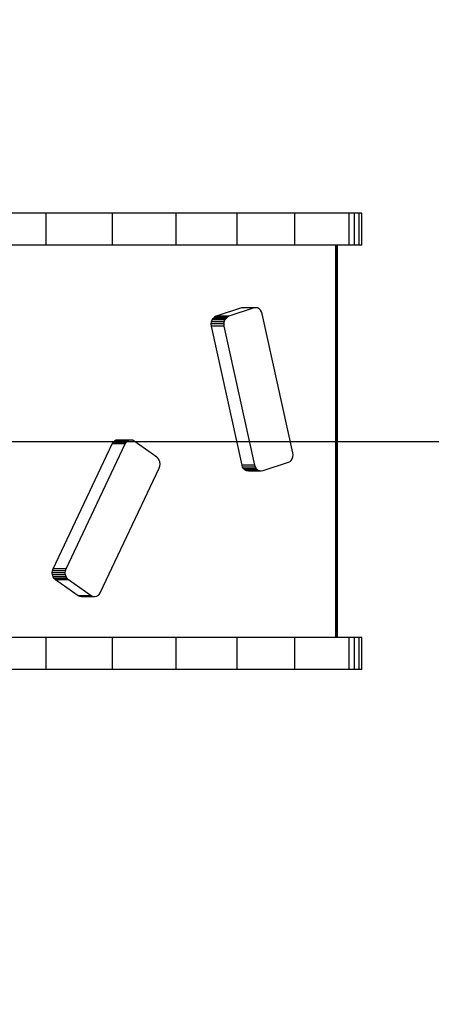
# Model space of a CAD drawing. Extents: x 0 to 14850, y 0 to 10500.
# Drawn here: x 8888 to 9403, y 4733 to 5963 of the extents above; entities that cross this region are included whole.
import ezdxf

# ---------------------------------------------------------------- set-up
doc = ezdxf.new("R2010")
doc.units = 0
doc.linetypes.add('DASHED', pattern=[19.05, 12.7, -6.35])
doc.layers.add('BEMAßUNG', color=7, linetype='Continuous')
doc.layers.add('STAB', color=7, linetype='Continuous')

msp = doc.modelspace()

# ---------------------------------------------------------------- linework, layer by layer
at = {"layer": 'BEMAßUNG', "color": 7, "linetype": 'Continuous'}
msp.add_line((8713.1, 5436.3), (10793.1, 5436.3), dxfattribs=at)
at = {"layer": 'STAB', "color": 32}
for p, q in [((9004.5, 5721.3), (8753.9, 5721.3)), ((8921.4, 5681.3), (8921.4, 5721.3)), ((9160.1, 5721.3), (9004.5, 5721.3)), ((9004.5, 5681.3), (9004.5, 5721.3)), ((9084.1, 5681.3), (9084.1, 5721.3)), ((9160.1, 5681.3), (9160.1, 5721.3)), ((9232.1, 5721.3), (9160.1, 5721.3)), ((9300.1, 5721.3), (9232.1, 5721.3)), ((9232.1, 5681.3), (9232.1, 5721.3)), ((9300.1, 5681.3), (9300.1, 5721.3)), ((9306.6, 5721.3), (9300.1, 5721.3)), ((9312.7, 5721.3), (9306.6, 5721.3)), ((9306.6, 5681.3), (9306.6, 5721.3)), ((9315.8, 5721.3), (9312.7, 5721.3)), ((9312.7, 5681.3), (9312.7, 5721.3)), ((9315.8, 5681.3), (9315.8, 5721.3)), ((9281.9, 5681.3), (8713.1, 5681.3)), ((9281.9, 5681.3), (8753.9, 5681.3)), ((9306.6, 5681.3), (9283.5, 5681.3)), ((9306.6, 5681.3), (9283.5, 5681.3)), ((9312.7, 5681.3), (9306.6, 5681.3)), ((9315.8, 5681.3), (9312.7, 5681.3)), ((9165.4, 5603), (9133.8, 5592.6)), ((9181.5, 5603), (9149.8, 5592.6)), ((9167.6, 5603.3), (9165.4, 5603)), ((9181.5, 5603), (9165.4, 5603)), ((9183.6, 5603.3), (9167.6, 5603.3)), ((9183.6, 5603.3), (9181.5, 5603)), ((9185.7, 5603), (9183.6, 5603.3)), ((9187.7, 5602), (9185.7, 5603)), ((9189.4, 5600.4), (9187.7, 5602)), ((9190.7, 5598.3), (9189.4, 5600.4)), ((9191.5, 5595.9), (9190.7, 5598.3)), ((9127.7, 5583), (9128, 5585.6)), ((9128, 5585.6), (9128.8, 5588)), ((9144.1, 5585.6), (9128, 5585.6)), ((9128.8, 5588), (9130.1, 5590)), ((9144.9, 5588), (9128.8, 5588)), ((9131.8, 5591.6), (9130.1, 5590)), ((9146.2, 5590), (9130.1, 5590)), ((9133.8, 5592.6), (9131.8, 5591.6)), ((9147.9, 5591.6), (9131.8, 5591.6)), ((9149.8, 5592.6), (9133.8, 5592.6)), ((9143.8, 5583), (9144.1, 5585.6)), ((9144.1, 5585.6), (9144.9, 5588)), ((9144.9, 5588), (9146.2, 5590)), ((9147.9, 5591.6), (9146.2, 5590)), ((9149.8, 5592.6), (9147.9, 5591.6)), ((9229.7, 5422.1), (9191.5, 5595.9)), ((9128, 5580.4), (9127.7, 5583)), ((9143.8, 5583), (9127.7, 5583)), ((9166.2, 5406.5), (9128, 5580.4)), ((9144.1, 5580.4), (9128, 5580.4)), ((9144.1, 5580.4), (9143.8, 5583)), ((9182.2, 5406.5), (9144.1, 5580.4)), ((9007, 5436.7), (9005.3, 5435.1)), ((9009, 5437.7), (9007, 5436.7)), ((9023.1, 5436.7), (9007, 5436.7)), ((9011.1, 5438), (9009, 5437.7)), ((9025.1, 5437.7), (9009, 5437.7)), ((9027.2, 5438), (9011.1, 5438)), ((9023.1, 5436.7), (9021.4, 5435.1)), ((9025.1, 5437.7), (9023.1, 5436.7)), ((9027.2, 5438), (9025.1, 5437.7)), ((9029.3, 5437.7), (9027.2, 5438)), ((9031.3, 5436.7), (9029.3, 5437.7)), ((9059.7, 5416.7), (9031.3, 5436.7)), ((8930.3, 5277.1), (9004.1, 5433.1)), ((8946.4, 5277.1), (9020.1, 5433.1)), ((9004.1, 5433.1), (9005.3, 5435.1)), ((9020.1, 5433.1), (9004.1, 5433.1)), ((9021.4, 5435.1), (9005.3, 5435.1)), ((9020.1, 5433.1), (9021.4, 5435.1)), ((9061.4, 5415.1), (9059.7, 5416.7)), ((9062.7, 5413), (9061.4, 5415.1)), ((9063.5, 5410.6), (9062.7, 5413)), ((9227.6, 5412.4), (9225.9, 5410.8)), ((9227.6, 5412.4), (9228.9, 5414.5)), ((9228.9, 5414.5), (9229.7, 5416.9)), ((9230, 5419.5), (9229.7, 5422.1)), ((9229.7, 5416.9), (9230, 5419.5)), ((8988.9, 5247.2), (9062.7, 5403)), ((9062.7, 5403), (9063.5, 5405.5)), ((9063.8, 5408), (9063.5, 5410.6)), ((9063.5, 5405.5), (9063.8, 5408)), ((9167, 5404.1), (9166.2, 5406.5)), ((9182.2, 5406.5), (9166.2, 5406.5)), ((9168.3, 5402), (9167, 5404.1)), ((9183, 5404.1), (9167, 5404.1)), ((9170, 5400.4), (9168.3, 5402)), ((9184.3, 5402), (9168.3, 5402)), ((9172, 5399.4), (9170, 5400.4)), ((9186, 5400.4), (9170, 5400.4)), ((9183, 5404.1), (9182.2, 5406.5)), ((9184.3, 5402), (9183, 5404.1)), ((9186, 5400.4), (9184.3, 5402)), ((9188, 5399.4), (9186, 5400.4)), ((9223.9, 5409.8), (9192.2, 5399.4)), ((9225.9, 5410.8), (9223.9, 5409.8)), ((9174.1, 5399.1), (9172, 5399.4)), ((9188, 5399.4), (9172, 5399.4)), ((9190.1, 5399.1), (9174.1, 5399.1)), ((9190.1, 5399.1), (9188, 5399.4)), ((9192.2, 5399.4), (9190.1, 5399.1)), ((8929.5, 5274.7), (8930.3, 5277.1)), ((8946.4, 5277.1), (8930.3, 5277.1)), ((8945.6, 5274.7), (8946.4, 5277.1)), ((8929.2, 5272.2), (8929.5, 5274.7)), ((8929.5, 5269.6), (8929.2, 5272.2)), ((8945.3, 5272.2), (8929.2, 5272.2)), ((8945.6, 5274.7), (8929.5, 5274.7)), ((8930.3, 5267.2), (8929.5, 5269.6)), ((8945.6, 5269.6), (8929.5, 5269.6)), ((8931.6, 5265.1), (8930.3, 5267.2)), ((8946.4, 5267.2), (8930.3, 5267.2)), ((8933.3, 5263.5), (8931.6, 5265.1)), ((8947.7, 5265.1), (8931.6, 5265.1)), ((8945.3, 5272.2), (8945.6, 5274.7)), ((8945.6, 5269.6), (8945.3, 5272.2)), ((8946.4, 5267.2), (8945.6, 5269.6)), ((8947.7, 5265.1), (8946.4, 5267.2)), ((8949.4, 5263.5), (8947.7, 5265.1)), ((8949.4, 5263.5), (8933.3, 5263.5)), ((8961.7, 5243.5), (8933.3, 5263.5)), ((8977.8, 5243.5), (8949.4, 5263.5)), ((8963.7, 5242.5), (8961.7, 5243.5)), ((8977.8, 5243.5), (8961.7, 5243.5)), ((8965.8, 5242.2), (8963.7, 5242.5)), ((8979.7, 5242.5), (8963.7, 5242.5)), ((8981.8, 5242.2), (8965.8, 5242.2)), ((8979.7, 5242.5), (8977.8, 5243.5)), ((8981.8, 5242.2), (8979.7, 5242.5)), ((8984, 5242.5), (8981.8, 5242.2)), ((8985.9, 5243.5), (8984, 5242.5)), ((8987.6, 5245.1), (8985.9, 5243.5)), ((8987.6, 5245.1), (8988.9, 5247.2)), ((9281.9, 5191.3), (8713.1, 5191.3)), ((9281.9, 5191.3), (8713.1, 5191.3)), ((8921.4, 5151.3), (8921.4, 5191.3)), ((9004.5, 5151.3), (9004.5, 5191.3)), ((9084.1, 5151.3), (9084.1, 5191.3)), ((9160.1, 5151.3), (9160.1, 5191.3)), ((9232.1, 5151.3), (9232.1, 5191.3)), ((9306.6, 5191.3), (9283.5, 5191.3)), ((9306.6, 5191.3), (9283.5, 5191.3)), ((9300.1, 5151.3), (9300.1, 5191.3)), ((9312.7, 5191.3), (9306.6, 5191.3)), ((9306.6, 5151.3), (9306.6, 5191.3)), ((9315.8, 5191.3), (9312.7, 5191.3)), ((9312.7, 5151.3), (9312.7, 5191.3)), ((9315.8, 5151.3), (9315.8, 5191.3)), ((9004.5, 5151.3), (8753.9, 5151.3)), ((9160.1, 5151.3), (9004.5, 5151.3)), ((9232.1, 5151.3), (9160.1, 5151.3)), ((9300.1, 5151.3), (9232.1, 5151.3)), ((9306.6, 5151.3), (9300.1, 5151.3)), ((9312.7, 5151.3), (9306.6, 5151.3)), ((9315.8, 5151.3), (9312.7, 5151.3))]:
    msp.add_line(p, q, dxfattribs=at)
at = {"layer": 'STAB', "color": 40}
for p, q in [((9283.5, 5681.3), (8835.1, 5681.3)), ((9283.5, 5191.3), (9283.5, 5681.3)), ((9285.2, 5191.3), (9285.2, 5681.3)), ((9285.6, 5191.3), (9285.6, 5681.3)), ((9283.5, 5191.3), (9281.9, 5191.3))]:
    msp.add_line(p, q, dxfattribs=at)
at = {"layer": 'STAB', "color": 5, "linetype": 'DASHED'}
msp.add_lwpolyline([(6964.2, 7891.3), (6204.2, 7891.3, 0.314166), (4796.7, 6910.1, 0.207189), (4323.2, 5816.3), (4323.2, 5056.3, 0.386483), (5680, 3563.1, 0.232056), (6866.2, 2981.3), (7626.1, 2981.3, 0.230531), (8807, 3556.3), (9293.1, 3556.3, 0.414214), (10793.1, 5056.3), (10793.1, 5816.3, 0.414214), (9293.1, 7316.3), (8145, 7316.3, 0.230532)], format="xyb", close=True, dxfattribs=at)

doc.saveas('drawing.dxf')
